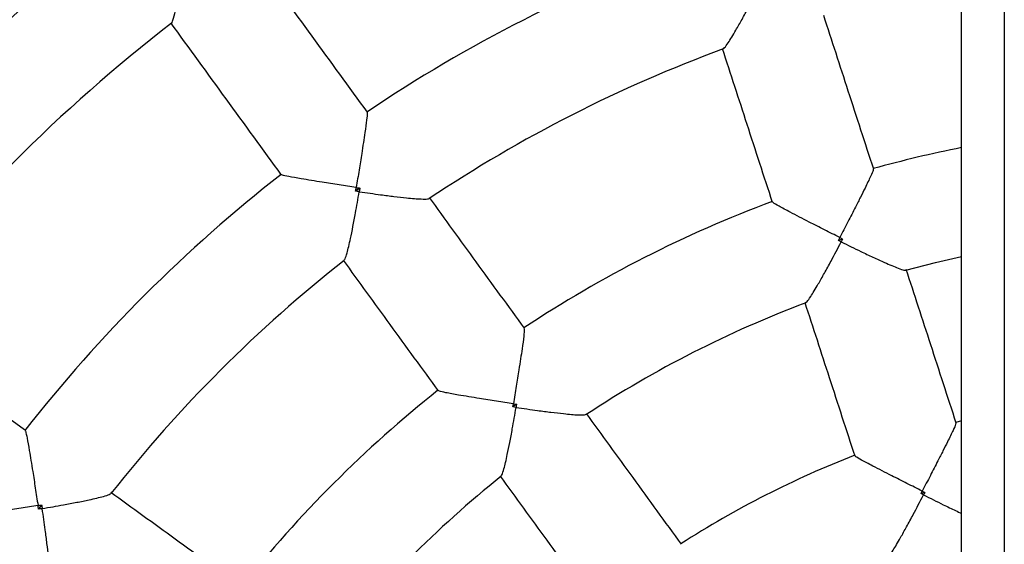
# Model space of a CAD drawing. Units: millimetres. Extents: x 1.3 to 52.5, y 2.8 to 40.5.
# Drawn here: x 5.3 to 5.5, y 13.8 to 13.9 of the extents above; entities that cross this region are included whole.
import ezdxf

# ---------------------------------------------------------------- set-up
doc = ezdxf.new("R2010")
doc.units = ezdxf.units.MM

msp = doc.modelspace()

# ---------------------------------------------------------------- linework, layer by layer
at = {"color": 7, "linetype": 'Continuous', "lineweight": 25}
for p, q in [((5.503767127198227, 15.39225737696579), (5.503767127198227, 11.90825737696579)), ((5.495767127198226, 12.1115488795879), (5.495767127198226, 15.18896587434368)), ((5.382981817468989, 13.86820404259069), (5.382199260510749, 13.86763548167995)), ((5.473467279889954, 13.85865238961567), (5.472672582399113, 13.85839417674834)), ((5.412356305317986, 13.82766149855676), (5.411680295255001, 13.82717034849664)), ((5.495767127198226, 13.82452684636846), (5.494677137433855, 13.82424191066448)), ((5.488852177172326, 13.81113294963289), (5.488157165060032, 13.81090712650849)), ((5.323347893558898, 13.80878411472809), (5.322779332648141, 13.80800155776984))]:
    msp.add_line(p, q, dxfattribs=at)
at = {"color": 7, "linetype": 'Continuous', "lineweight": 25, "flags": 128}
msp.add_lwpolyline([(5.485294427777408, 13.85278373420659), (5.490892224316325, 13.85423371584375), (5.495767127198226, 13.85536369807275)], dxfattribs=at)
at = {"color": 7, "linetype": 'Continuous', "lineweight": 25}
for radius, start, end in [(0.3799999999999995, 96.79780584260509, 263.2021941573958), (0.3350000000000012, 127.6891347622658, 142.3146754997736), (0.2800000000000014, 110.0363768848779, 123.9635642713273), (0.3150000000000012, 127.8011329574145, 142.2018962856542), (0.2599999999999999, 110.172734324424, 123.8270049705566), (0.2299999999999991, 101.2775046419819, 105.5191583657611), (0.28, 128.0363798987173, 141.9635041573092), (0.2300000000000011, 110.4808786180786, 123.5191758605705), (0.2600000000000001, 128.1722046461571, 141.8273461734816), (0.2100000000000002, 110.6902024874061, 123.3104622587283), (0.230000000000001, 128.4808971337707, 141.5191920419691), (0.1799999999999996, 111.170428878079, 122.8295977957102), (0.2100000000000011, 128.690399807966, 141.3100351257693)]:
    msp.add_arc((5.540746185286139, 13.6502371899527), radius, start, end, dxfattribs=at)
for points, knots in [([(5.347668208324907, 13.89914326653381), (5.347671065809297, 13.89913999731484), (5.347735642295329, 13.89906611601082), (5.348003402444419, 13.89977935125929), (5.348395099464011, 13.90113762421089), (5.348825742598537, 13.90302413105652), (5.349255265322397, 13.90508356316204), (5.349732653038545, 13.9076200672768), (5.350119806278228, 13.90976637115189), (5.350288787299107, 13.91108674456995), (5.350303581808075, 13.91145889075704), (5.350278549407866, 13.91168417925362), (5.350222815050556, 13.91178131460132), (5.350200895964783, 13.91181951577777)], [0, 0, 0, 0, 0.006218949769007379, 0.1405424730647017, 0.3230711079927854, 0.4486268812167034, 0.5776970550553033, 0.7502651302131096, 0.9277540154812847, 0.9616374137548284, 0.9807709940202288, 0.9924376587131721, 1, 1, 1, 1]), ([(5.384422394850318, 13.88241144501511), (5.380955730005307, 13.8871828998321), (5.37402533766473, 13.89672176655142), (5.367138790939896, 13.90620028495799), (5.363696976960528, 13.91093753549283)], [0, 0, 0, 0, 0.5002119179766913, 1, 1, 1, 1]), ([(5.451068793599864, 13.89433725059619), (5.45114898646198, 13.89437708421743), (5.451341516437455, 13.89447271824167), (5.451951084147407, 13.89533888702822), (5.452687110815438, 13.89649986349056), (5.453552052573171, 13.89795634345794), (5.454611416802097, 13.89982321297266), (5.456045005272195, 13.90244158219716), (5.457111957452048, 13.904457121045), (5.457744508427612, 13.905674786668), (5.457747566323613, 13.90568067314195)], [0, 0, 0, 0, 0.09909298570171331, 0.2379060879404547, 0.3460903429134721, 0.4573345842474811, 0.6099211900940976, 0.7667992834009175, 0.9988726544320887, 1, 1, 1, 1]), ([(5.347509594500916, 13.8991915237159), (5.35095375227232, 13.89445104722806), (5.357842641544345, 13.88496930458187), (5.364775391362635, 13.87542719307287), (5.368242054962812, 13.87065573996925)], [0, 0, 0, 0, 0.4999583583656784, 1, 1, 1, 1]), ([(5.479284100350287, 13.87175871669524), (5.477698169968336, 13.87663970852287), (5.474569651722, 13.88626829762538), (5.471460962712786, 13.89583585861123), (5.469928152109755, 13.90055336456978)], [0, 0, 0, 0, 0.5069270041205224, 0.9999999999999999, 0.9999999999999999, 0.9999999999999999, 0.9999999999999999]), ([(5.450907021783853, 13.89437302468228), (5.452439832386884, 13.88965551872373), (5.455548521396096, 13.88008795773788), (5.458677039642433, 13.87045936863538), (5.460262970024385, 13.86557837680774)], [0, 0, 0, 0, 0.4930729958794777, 1, 1, 1, 1]), ([(5.384352969602289, 13.88236137674363), (5.384369488939557, 13.88233029521389), (5.384411757584682, 13.8822507657431), (5.384267355356583, 13.88093461856834), (5.383994014383513, 13.87896906593578), (5.383656917582172, 13.87674479633824), (5.383289487353818, 13.87439872071214), (5.382835658834656, 13.87156801648026), (5.38248535044257, 13.86941099798802), (5.382307430012951, 13.86831747801659), (5.382306359916056, 13.86831090107469)], [0, 0, 0, 0, 0.09210690216589902, 0.2356773699887511, 0.4140183877199093, 0.5313275061055696, 0.6516442303013074, 0.8226072700863144, 0.9989330769368441, 1, 1, 1, 1]), ([(5.479203274572303, 13.871732821682), (5.479211872434033, 13.87169087502735), (5.479233718914217, 13.87158429192698), (5.478694202061502, 13.87034933881985), (5.477829279278238, 13.8685443505987), (5.476823728389064, 13.86652361045875), (5.475751973952804, 13.86440212356236), (5.474447966509715, 13.86184964815826), (5.473450060288814, 13.85990911842747), (5.472943954061712, 13.85892630872354), (5.472940904419173, 13.85892038661051)], [0, 0, 0, 0, 0.0933509821489865, 0.2371973923310202, 0.4155040746354874, 0.532413972816452, 0.6523229747088138, 0.8229481171620167, 0.9989331390823318, 1, 1, 1, 1]), ([(5.382306359916056, 13.86831090107469), (5.382299774191853, 13.86831191573927), (5.381236842581345, 13.86847568194308), (5.379077850250042, 13.86880894966385), (5.376259647947419, 13.86924967700947), (5.373884143493196, 13.86963003549677), (5.371661020627679, 13.86999714674456), (5.369694509856612, 13.870346826087), (5.368398157175822, 13.87061620408302), (5.368335581849212, 13.8706809798405), (5.368311126300145, 13.87070629535703)], [0, 0, 0, 0, 0.001066927523752408, 0.1722014096336664, 0.3483548119944837, 0.4658174642989891, 0.5859798813499782, 0.7643216446901347, 0.9078927127523071, 1, 1, 1, 1]), ([(5.380026122809101, 13.85467728945538), (5.380090304470523, 13.85474011791627), (5.380244072164738, 13.8548906435859), (5.380556429102364, 13.85590349926752), (5.380897679171297, 13.85723517487198), (5.381270208274333, 13.85888763049847), (5.381700829968405, 13.86099049804491), (5.382255132748584, 13.86392371578026), (5.382647028902484, 13.86617031427882), (5.382872341259078, 13.86752385210467), (5.382873430470511, 13.86753039541591)], [0, 0, 0, 0, 0.0994137495607624, 0.2381774280247471, 0.3463231644898119, 0.4575277978217429, 0.6100600758914236, 0.7668823134562971, 0.9988730558183399, 1, 1, 1, 1]), ([(5.382199260510749, 13.86763548167995), (5.38223391524659, 13.86785396516719), (5.382269612738232, 13.86807902278978), (5.382305316963556, 13.86830431994246), (5.382306359916056, 13.86831090107469)], [0, 0, 0, 0, 0.9707891015991925, 1, 1, 1, 1]), ([(5.382873430470511, 13.86753039541591), (5.382866874887772, 13.86753140885845), (5.382642452391225, 13.86756610284604), (5.382417571971443, 13.86760130642711), (5.382199260510749, 13.86763548167995)], [0, 0, 0, 0, 0.02921089837000364, 1, 1, 1, 1]), ([(5.382306359916056, 13.86831090107469), (5.3823129412348, 13.86830985929976), (5.382538244772365, 13.86827419538705), (5.38276331842244, 13.86823859908894), (5.382981817468989, 13.86820404259069)], [0, 0, 0, 0, 0.02921089840048024, 1, 1, 1, 1]), ([(5.382981817468989, 13.86820404259069), (5.382946858114473, 13.8679858553195), (5.382910846838229, 13.86776110282607), (5.382874492415849, 13.86753694331656), (5.382873430470511, 13.86753039541591)], [0, 0, 0, 0, 0.9707891016296732, 1, 1, 1, 1]), ([(5.382873430470511, 13.86753039541591), (5.382879990113362, 13.86752940932328), (5.384236906268526, 13.86732542794027), (5.386471169836922, 13.86700725036006), (5.389433382922928, 13.8666273823279), (5.391555563211161, 13.86638774797776), (5.393262662198817, 13.86622910288046), (5.394638663923097, 13.86614118252741), (5.395707109796464, 13.8661251759145), (5.395897827321787, 13.86622491640657), (5.395977448543579, 13.86626655631265)], [0, 0, 0, 0, 0.001126908683390951, 0.2331103434365016, 0.3858436988883119, 0.5424525301692479, 0.6507706995004353, 0.761793769061703, 0.900553076526277, 1, 1, 1, 1]), ([(5.413838352519483, 13.84192385270594), (5.410821733671186, 13.84607587234969), (5.404870938342134, 13.85426643945303), (5.398957860463441, 13.8624050929396), (5.396042281438929, 13.86641804319664)], [0, 0, 0, 0, 0.5069270041212764, 1, 1, 1, 1]), ([(5.472940904419173, 13.85892038661051), (5.472934956273424, 13.85892338516685), (5.471976737485649, 13.85940643873484), (5.470029469698146, 13.86038943388396), (5.467486994928196, 13.86168121369745), (5.465345214688668, 13.86278169774787), (5.463340712530665, 13.8638268579445), (5.461568619125562, 13.86478489865625), (5.46040625379193, 13.86546687780943), (5.460361279974522, 13.86556594628854), (5.460343580159255, 13.86560493550227)], [0, 0, 0, 0, 0.001066865425594533, 0.1718670890286205, 0.3476760260071532, 0.4647384770696577, 0.5844941696863573, 0.7628016054106147, 0.9066486234038005, 0.9999999999999999, 0.9999999999999999, 0.9999999999999999, 0.9999999999999999]), ([(5.472672582399113, 13.85839417674834), (5.47275897826233, 13.85856358138391), (5.472848397102973, 13.85873891346056), (5.472937879299867, 13.85891445218335), (5.472940904419173, 13.85892038661051)], [0, 0, 0, 0, 0.966193059508918, 1, 1, 1, 1]), ([(5.473198416042364, 13.85812784732718), (5.473192495396102, 13.8581308386981), (5.473017364308273, 13.85821932262731), (5.472842009244593, 13.85830825291836), (5.472672582399113, 13.85839417674834)], [0, 0, 0, 0, 0.03380694047849783, 1, 1, 1, 1]), ([(5.472940904419173, 13.85892038661051), (5.472946839960863, 13.8589173636786), (5.473122411651282, 13.85882794618431), (5.473297810621899, 13.85873865863048), (5.473467279889954, 13.85865238961567)], [0, 0, 0, 0, 0.03380694049146098, 1, 1, 1, 1]), ([(5.473467279889954, 13.85865238961567), (5.473380715452657, 13.85848328917591), (5.473291122139557, 13.85830827193884), (5.473201447662086, 13.85813374746565), (5.473198416042364, 13.85812784732718)], [0, 0, 0, 0, 0.9661930595215324, 1, 1, 1, 1]), ([(5.46653395089641, 13.84674232726223), (5.466613093719734, 13.84678192744272), (5.466803652312331, 13.84687727600806), (5.467406328676219, 13.84774141287471), (5.4681358893318, 13.84890171056156), (5.468996318826846, 13.85036160689358), (5.470052277754668, 13.852234259029), (5.471487262686129, 13.85486707869807), (5.472558446593501, 13.85689499537576), (5.473195359928251, 13.85812195995825), (5.473198416042364, 13.85812784732718)], [0, 0, 0, 0, 0.09805465243966467, 0.2360941369237742, 0.3441591190930093, 0.4552777208914576, 0.6081571140666759, 0.7653336965009763, 0.9988739959379184, 1, 1, 1, 1]), ([(5.473198416042364, 13.85812784732718), (5.473204348998544, 13.85812488068481), (5.474440814249637, 13.85750661382325), (5.476478061349511, 13.85650610006156), (5.47918755853786, 13.85521860186847), (5.481132520620574, 13.85432825314402), (5.482705413343108, 13.85364436868018), (5.483981212695721, 13.85313231307957), (5.484985148097439, 13.85278460526694), (5.485195471051179, 13.85281952097443), (5.485282909683339, 13.85283403665924)], [0, 0, 0, 0, 0.001125820728082611, 0.2346280955473661, 0.3876892045793768, 0.5446309977528119, 0.6528556616809592, 0.7637766587678239, 0.9017936679061818, 1, 1, 1, 1]), ([(5.379861941551428, 13.85466233815079), (5.38277752057594, 13.85064938789375), (5.388690598454633, 13.84251073440718), (5.394641393783687, 13.83432016730384), (5.397658012631984, 13.8301681476601)], [0, 0, 0, 0, 0.4930729958788327, 1, 1, 1, 1]), ([(5.494753420297766, 13.82414904536159), (5.493161320772982, 13.82904902385856), (5.490031277594806, 13.83868230621868), (5.486921073247092, 13.84825453093689), (5.485392877383637, 13.85295783418742)], [0, 0, 0, 0, 0.5086509783263874, 0.9999999999999999, 0.9999999999999999, 0.9999999999999999, 0.9999999999999999]), ([(5.466371747057733, 13.84677749429992), (5.467899942921188, 13.84207419104939), (5.471010147268903, 13.83250196633118), (5.47414019044708, 13.82286868397106), (5.475732289971861, 13.81796870547409)], [0, 0, 0, 0, 0.4913490216735952, 1, 1, 1, 1]), ([(5.320327635269567, 13.822741320276), (5.315556180452559, 13.826207985121), (5.306017313733223, 13.83313837746155), (5.296538795326675, 13.84002492418641), (5.291801544791848, 13.84346673816579)], [0, 0, 0, 0, 0.5002119179772438, 1, 1, 1, 1]), ([(5.413769484635803, 13.84187424854588), (5.413790623917373, 13.84183701179204), (5.413844337144042, 13.84174239617356), (5.413712847622985, 13.84040116609749), (5.413448029208899, 13.8384172444491), (5.41311613652766, 13.8361846740578), (5.412752412991587, 13.83383582978613), (5.412300986492957, 13.83100532095967), (5.411951577943941, 13.82885139753308), (5.411773947219461, 13.82776029453473), (5.41177287687062, 13.82775371987917)], [0, 0, 0, 0, 0.09335098214767075, 0.2371973923304679, 0.4155040746299309, 0.532413972813296, 0.6523229747080312, 0.8229481171615651, 0.9989331390822787, 1, 1, 1, 1]), ([(5.41177287687062, 13.82775371987917), (5.411766293242976, 13.8277547335976), (5.410705701259105, 13.82791803895114), (5.40854997733449, 13.82825118405475), (5.405732758221617, 13.82869407175199), (5.403355735894714, 13.82907884778709), (5.401126368792755, 13.8294534289705), (5.399144956951124, 13.82981697285453), (5.397828738678117, 13.83010638293038), (5.397755352192354, 13.83018670497912), (5.397726470338069, 13.83021831638118)], [0, 0, 0, 0, 0.001066865425650644, 0.1718670890250006, 0.3476760259995859, 0.4647384770667054, 0.5844941696879048, 0.7628016054075879, 0.906648623401965, 1, 1, 1, 1]), ([(5.409442201539141, 13.81419109807951), (5.409505395898314, 13.81425333610041), (5.409657318949848, 13.81440296005704), (5.409963670527622, 13.81541156067889), (5.410298978316878, 13.81674057254341), (5.410666160961215, 13.818394888381), (5.411091756850435, 13.82050220127384), (5.411642922393159, 13.82344959439055), (5.412035018175951, 13.82570927238007), (5.412261605844977, 13.82707300208534), (5.412262693085164, 13.82707954569712)], [0, 0, 0, 0, 0.09828895718891474, 0.2362925821775581, 0.3443294915401473, 0.455419227271524, 0.6082589058861734, 0.7653946574486823, 0.9988742884478814, 1, 1, 1, 1]), ([(5.411680295255001, 13.82717034849664), (5.411710113692321, 13.82735815966918), (5.411740975471989, 13.82755254232458), (5.411771833650031, 13.82774714109028), (5.41177287687062, 13.82775371987917)], [0, 0, 0, 0, 0.9661930595081881, 1, 1, 1, 1]), ([(5.412262693085164, 13.82707954569712), (5.412256137831503, 13.82708056107962), (5.412062235231375, 13.82711059581483), (5.411867981684133, 13.82714098585284), (5.411680295255001, 13.82717034849664)], [0, 0, 0, 0, 0.03380694048020576, 0.9999999999999999, 0.9999999999999999, 0.9999999999999999, 0.9999999999999999]), ([(5.41177287687062, 13.82775371987917), (5.411779456043556, 13.82775267908334), (5.411974066169159, 13.82772189262891), (5.41216847187463, 13.82769117638166), (5.412356305317986, 13.82766149855676)], [0, 0, 0, 0, 0.03380694049211914, 1, 1, 1, 1]), ([(5.412356305317986, 13.82766149855676), (5.412326232555492, 13.82747392459938), (5.412295107551852, 13.82727978745926), (5.4122637530838, 13.82708609388428), (5.412262693085164, 13.82707954569712)], [0, 0, 0, 0, 0.9661930595196387, 1, 1, 1, 1]), ([(5.412262693085164, 13.82707954569712), (5.412269252404705, 13.82707855763685), (5.413636255705819, 13.82687263968511), (5.415882968954823, 13.82655063845139), (5.418857711551659, 13.82616343583093), (5.420982616873471, 13.82591768946111), (5.422689849045223, 13.82575332928899), (5.424061476518613, 13.8256605715266), (5.425124079812421, 13.82564013702957), (5.425313384214321, 13.8257384206278), (5.425392162457339, 13.82577932094026)], [0, 0, 0, 0, 0.001125633654249004, 0.2345891081563608, 0.3876247835278784, 0.5445404982003256, 0.6527471787917715, 0.7636497445010739, 0.9016438198058457, 1, 1, 1, 1]), ([(5.443262747596888, 13.8014246473006), (5.440234394341624, 13.80559281796995), (5.434280698419845, 13.81378737739667), (5.428364738196036, 13.82192999809095), (5.425457936927801, 13.82593086680295)], [0, 0, 0, 0, 0.5086509783254055, 0.9999999999999999, 0.9999999999999999, 0.9999999999999999, 0.9999999999999999]), ([(5.494672010563225, 13.82412296277264), (5.494680619404374, 13.82408136688784), (5.494702508076385, 13.82397560600045), (5.494156736094668, 13.82274514953958), (5.493283786179294, 13.82094647472348), (5.492273097315599, 13.81893582561137), (5.491199204495765, 13.81682685096198), (5.489894726081918, 13.81428646977368), (5.488899031768164, 13.81235310634081), (5.4883948026482, 13.8113734834819), (5.488391754137735, 13.81136756079632)], [0, 0, 0, 0, 0.09371000476496899, 0.2382652348619597, 0.4168682563851174, 0.5334075262543075, 0.6529407121834124, 0.8232557688904206, 0.9989314249872715, 1, 1, 1, 1]), ([(5.320277079881796, 13.82267224893867), (5.320302395426052, 13.82264779340323), (5.320367171254457, 13.82258521811149), (5.320636548418553, 13.82128886502205), (5.320983974871734, 13.81933504637684), (5.321350713867906, 13.81711547164178), (5.321726244193472, 13.81477067894507), (5.322169363336802, 13.81193827851468), (5.322502755629027, 13.80977858077539), (5.322671459499865, 13.80868360104443), (5.322672474164055, 13.80867701532285)], [0, 0, 0, 0, 0.09210690216255518, 0.2356773699853116, 0.414018387716527, 0.5313275060996516, 0.6516442302927067, 0.8226072700816727, 0.9989330769365349, 1, 1, 1, 1]), ([(5.488391754137735, 13.81136756079632), (5.488385806571289, 13.81137056048128), (5.487430904219915, 13.81185217027135), (5.48548966273781, 13.81283071445739), (5.48295391095959, 13.81411253188898), (5.480817792381844, 13.81520153749184), (5.478815068638078, 13.81623551766913), (5.477040206848276, 13.81718365090821), (5.475875423928819, 13.81785831569507), (5.475830967542278, 13.81795674377498), (5.475813482791736, 13.81799545565773)], [0, 0, 0, 0, 0.001068579602232082, 0.1715641488029752, 0.3470582295175162, 0.4637487938588639, 0.5831299531807999, 0.7617337417987123, 0.9062895927563712, 1, 1, 1, 1]), ([(5.4092775970403, 13.8141751617571), (5.412184398308535, 13.8101742930451), (5.418100358532345, 13.80203167235082), (5.424054054454125, 13.7938371129241), (5.427082407709389, 13.78966894225475)], [0, 0, 0, 0, 0.4913490216746611, 1, 1, 1, 1]), ([(5.323452979822922, 13.80810994476833), (5.32345952313338, 13.80811103397963), (5.324813060798542, 13.80833634630794), (5.327036294258186, 13.80872416688793), (5.3299709111656, 13.80927826501264), (5.332063278152834, 13.80970614925699), (5.333735843024552, 13.81008279064428), (5.335071692942621, 13.81042438420163), (5.336093025486131, 13.81073942231778), (5.336243612511931, 13.81089328619644), (5.336306522997127, 13.81095756564686)], [0, 0, 0, 0, 0.001126776914928834, 0.23308308607673, 0.3857985825577011, 0.5423891017123884, 0.650694605500094, 0.7617046932363808, 0.9004477757049651, 1, 1, 1, 1]), ([(5.36081522757874, 13.79332536260685), (5.356663207935002, 13.79634198145515), (5.34847264083167, 13.8022927767842), (5.3403339873451, 13.80820585466289), (5.33632103708805, 13.81112143368741)], [0, 0, 0, 0, 0.506927004120311, 1, 1, 1, 1]), ([(5.481993404494459, 13.79910927004568), (5.482073249514468, 13.79915493198365), (5.482260548799796, 13.79926204509284), (5.482854239264522, 13.8001473773417), (5.483569004899473, 13.80132210643088), (5.484416724286913, 13.802799815198), (5.485461133109933, 13.80469278613838), (5.486893262115666, 13.8073629663069), (5.487969622017993, 13.80941988468702), (5.488614148787812, 13.8106678279111), (5.48861719482632, 13.81067372570045)], [0, 0, 0, 0, 0.1011001332930911, 0.2371592205734926, 0.3444623101418773, 0.4547931668994426, 0.6070853748053152, 0.7636566265346343, 0.9988830393856618, 1, 1, 1, 1]), ([(5.488157165060032, 13.81090712650849), (5.488232314227166, 13.81105462627391), (5.488310484428902, 13.81120805560465), (5.488388730183261, 13.81136162578751), (5.488391754137735, 13.81136756079632)], [0, 0, 0, 0, 0.9613531175211023, 1, 1, 1, 1]), ([(5.48861719482632, 13.81067372570045), (5.488611273076181, 13.81067672533386), (5.488458046182465, 13.81075434166321), (5.488304641306955, 13.81083223933914), (5.488157165060032, 13.81090712650849)], [0, 0, 0, 0, 0.03864693720167441, 1, 1, 1, 1]), ([(5.488391754137735, 13.81136756079632), (5.488397689078944, 13.81136453670917), (5.488551257512632, 13.81128628752186), (5.488704682032168, 13.81120810787762), (5.488852177172326, 13.81113294963289)], [0, 0, 0, 0, 0.03864688247865491, 1, 1, 1, 1]), ([(5.488852177172326, 13.81113294963289), (5.488776883956016, 13.81098568027724), (5.488698563909796, 13.81083249061013), (5.488620222482539, 13.81067963317225), (5.48861719482632, 13.81067372570045)], [0, 0, 0, 0, 0.9613530627983203, 1, 1, 1, 1]), ([(5.48861719482632, 13.81067372570045), (5.488623125804884, 13.81067074467325), (5.489878091703856, 13.8100399739769), (5.491925744777435, 13.80902629261019), (5.494313433315639, 13.80786672091294), (5.495389792366688, 13.80736576543556), (5.495767127198226, 13.80719014750353)], [0, 0, 0, 0, 0.002370667073995449, 0.5016214953513534, 0.8252854668616488, 1, 1, 1, 1]), ([(5.322672474164055, 13.80867701532285), (5.322665897219538, 13.80867594522551), (5.321604382644879, 13.80850323220925), (5.319448073530118, 13.80815302332557), (5.31663161162625, 13.80770130753447), (5.31425483539907, 13.80732897870577), (5.31202707629696, 13.80699113950418), (5.310048756554431, 13.80671601907356), (5.308732609511319, 13.80657161776296), (5.308653080029326, 13.80661388632985), (5.308621998495204, 13.80663040563655)], [0, 0, 0, 0, 0.001066927524068408, 0.1722014096396606, 0.3483548120064671, 0.465817464307927, 0.5859798813557344, 0.7643216446958269, 0.9078927127579276, 1, 1, 1, 1]), ([(5.322672474164055, 13.80867701532285), (5.322679055296292, 13.80867805827535), (5.322904352448986, 13.80871376250074), (5.323129410071617, 13.80874945999232), (5.323347893558898, 13.80878411472809)], [0, 0, 0, 0, 0.02921089840572087, 1, 1, 1, 1]), ([(5.322779332648141, 13.80800155776984), (5.322744776149871, 13.80822005681642), (5.322709179851752, 13.80844513046651), (5.322673515938986, 13.8086704340041), (5.322672474164055, 13.80867701532285)], [0, 0, 0, 0, 0.9707891015946841, 0.9999999999999999, 0.9999999999999999, 0.9999999999999999, 0.9999999999999999]), ([(5.323347893558898, 13.80878411472809), (5.323382068811733, 13.8085658032674), (5.323417272392795, 13.80834092284762), (5.323451966380377, 13.80811650035107), (5.323452979822922, 13.80810994476833)], [0, 0, 0, 0, 0.9707891016321244, 1, 1, 1, 1]), ([(5.323452979822922, 13.80810994476833), (5.323446431922273, 13.80810888282299), (5.323222272412761, 13.80807252840061), (5.32299751991933, 13.80803651712436), (5.322779332648141, 13.80800155776984)], [0, 0, 0, 0, 0.02921089836782586, 0.9999999999999999, 0.9999999999999999, 0.9999999999999999, 0.9999999999999999]), ([(5.324716687225157, 13.79500551196238), (5.324758385300229, 13.79508519954822), (5.324858192675548, 13.79527593758048), (5.324842294680704, 13.79633608936486), (5.324755325413929, 13.79770807411795), (5.324598986671064, 13.79939476140767), (5.324358709740472, 13.80152778006753), (5.323979469117826, 13.80448872374649), (5.323657947321505, 13.80674646880841), (5.323453965915665, 13.8081033851247), (5.323452979822922, 13.80810994476833)], [0, 0, 0, 0, 0.09955808945991532, 0.2382995278133932, 0.3464279314037745, 0.4576147416014952, 0.6101225728246159, 0.7669196759772346, 0.998873236437451, 1, 1, 1, 1])]:
    msp.add_open_spline(points, degree=3, knots=knots, dxfattribs=at)

doc.saveas('drawing.dxf')
